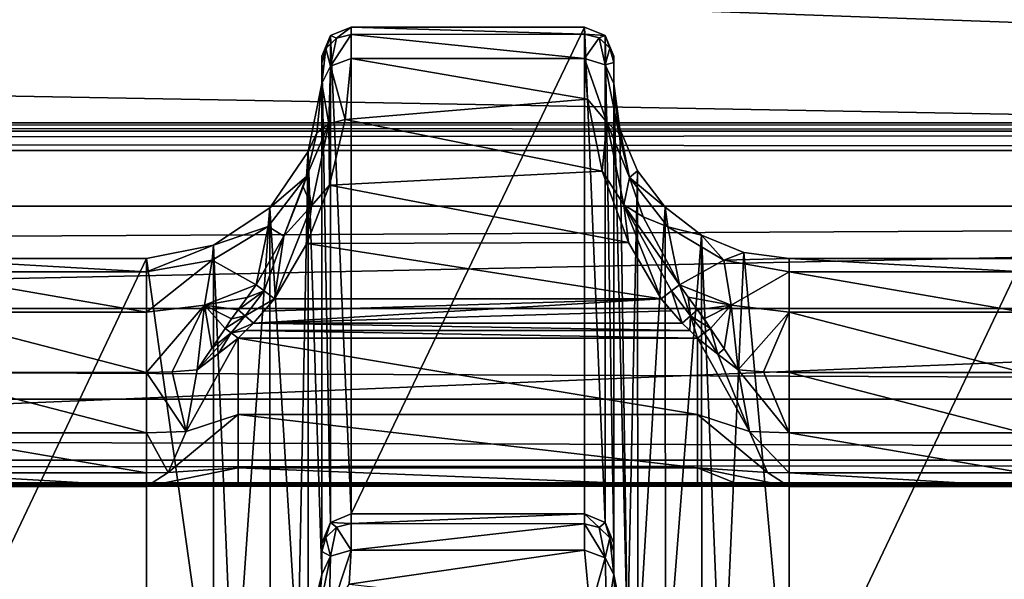
# Model space of a CAD drawing. Units: millimetres. Extents: x -200 to 200, y -508 to 512.
# Drawn here: x 75 to 91, y 422 to 431 of the extents above; entities that cross this region are included whole.
import ezdxf

# ---------------------------------------------------------------- set-up
doc = ezdxf.new("R2010")
doc.units = ezdxf.units.MM
doc.header["$LTSCALE"] = 65.185185
for name, color, linetype in [('1037', 7, 'CONTINUOUS'), ('1038', 7, 'CONTINUOUS'), ('1039', 7, 'CONTINUOUS'), ('104', 7, 'CONTINUOUS'), ('1040', 7, 'CONTINUOUS'), ('1041', 7, 'CONTINUOUS'), ('1042', 7, 'CONTINUOUS'), ('1043', 7, 'CONTINUOUS'), ('1044', 7, 'CONTINUOUS'), ('1046', 7, 'CONTINUOUS'), ('1048', 7, 'CONTINUOUS'), ('1049', 7, 'CONTINUOUS'), ('1050', 7, 'CONTINUOUS'), ('1051', 7, 'CONTINUOUS'), ('1052', 7, 'CONTINUOUS'), ('1053', 7, 'CONTINUOUS'), ('1054', 7, 'CONTINUOUS'), ('108', 7, 'CONTINUOUS'), ('119', 7, 'CONTINUOUS'), ('127', 7, 'CONTINUOUS'), ('257', 7, 'CONTINUOUS'), ('258', 7, 'CONTINUOUS'), ('259', 7, 'CONTINUOUS'), ('260', 7, 'CONTINUOUS'), ('261', 7, 'CONTINUOUS'), ('329', 7, 'CONTINUOUS'), ('371', 7, 'CONTINUOUS'), ('372', 7, 'CONTINUOUS'), ('395', 7, 'CONTINUOUS'), ('408', 7, 'CONTINUOUS'), ('474', 7, 'CONTINUOUS'), ('475', 7, 'CONTINUOUS'), ('476', 7, 'CONTINUOUS'), ('546', 7, 'CONTINUOUS'), ('547', 7, 'CONTINUOUS'), ('548', 7, 'CONTINUOUS'), ('613', 7, 'CONTINUOUS'), ('626', 7, 'CONTINUOUS'), ('728', 7, 'CONTINUOUS'), ('729', 7, 'CONTINUOUS'), ('730', 7, 'CONTINUOUS'), ('731', 7, 'CONTINUOUS'), ('732', 7, 'CONTINUOUS'), ('733', 7, 'CONTINUOUS'), ('90', 7, 'CONTINUOUS'), ('912', 7, 'CONTINUOUS'), ('920', 7, 'CONTINUOUS'), ('98', 7, 'CONTINUOUS')]:
    doc.layers.add(name, color=color, linetype=linetype)

msp = doc.modelspace()

# ---------------------------------------------------------------- linework, layer by layer
at = {"layer": '1037', "color": 252, "linetype": 'Continuous', "true_color": 0x8a8f91}
for points in [[(84.272, 422.305, 206.652), (84.364, 421.267, 207.957), (84.624, 422.175, 206.586), (84.272, 422.305, 206.652)], [(84.364, 421.267, 207.957), (84.653, 421.142, 207.958), (84.624, 422.175, 206.586), (84.364, 421.267, 207.957)], [(84.653, 421.142, 207.958), (84.772, 421.891, 206.367), (84.624, 422.175, 206.586), (84.653, 421.142, 207.958)], [(84.808, 421.342, 207.268), (84.772, 421.891, 206.367), (84.653, 421.142, 207.958), (84.808, 421.342, 207.268)]]:
    msp.add_3dface(points, dxfattribs=at)
at = {"layer": '1038', "color": 252, "linetype": 'Continuous', "true_color": 0x8a8f91}
for points in [[(84.272, 422.927, 204.323), (84.272, 422.758, 205.527), (84.522, 422.693, 205.51), (84.272, 422.927, 204.323)], [(84.272, 422.927, 204.323), (84.522, 422.693, 205.51), (84.625, 422.78, 204.321), (84.272, 422.927, 204.323)], [(84.272, 422.758, 205.527), (84.272, 422.305, 206.652), (84.624, 422.175, 206.586), (84.272, 422.758, 205.527)], [(84.272, 422.758, 205.527), (84.624, 422.175, 206.586), (84.522, 422.693, 205.51), (84.272, 422.758, 205.527)], [(84.522, 422.693, 205.51), (84.705, 422.516, 205.462), (84.625, 422.78, 204.321), (84.522, 422.693, 205.51)], [(84.624, 422.175, 206.586), (84.705, 422.516, 205.462), (84.522, 422.693, 205.51), (84.624, 422.175, 206.586)], [(84.772, 422.275, 205.398), (84.772, 422.427, 204.315), (84.625, 422.78, 204.321), (84.772, 422.275, 205.398)], [(84.705, 422.516, 205.462), (84.772, 422.275, 205.398), (84.625, 422.78, 204.321), (84.705, 422.516, 205.462)], [(84.624, 422.175, 206.586), (84.772, 421.891, 206.367), (84.705, 422.516, 205.462), (84.624, 422.175, 206.586)], [(84.772, 421.891, 206.367), (84.772, 422.275, 205.398), (84.705, 422.516, 205.462), (84.772, 421.891, 206.367)]]:
    msp.add_3dface(points, dxfattribs=at)
at = {"layer": '1039', "color": 252, "linetype": 'Continuous', "true_color": 0x8a8f91}
for points in [[(84.272, 431.263, -274.276), (84.272, 422.927, 204.323), (84.625, 422.78, 204.321), (84.272, 431.263, -274.276)], [(84.272, 431.263, -274.276), (84.625, 422.78, 204.321), (84.625, 431.117, -274.279), (84.272, 431.263, -274.276)], [(84.772, 422.427, 204.315), (84.772, 430.763, -274.285), (84.625, 431.117, -274.279), (84.772, 422.427, 204.315)], [(84.625, 422.78, 204.321), (84.772, 422.427, 204.315), (84.625, 431.117, -274.279), (84.625, 422.78, 204.321)]]:
    msp.add_3dface(points, dxfattribs=at)
at = {"layer": '104', "color": 252, "linetype": 'Continuous', "true_color": 0x8a8f91}
for points in [[(-178.5, 441.126, -291.229), (-178.5, 434.662, -290.889), (178.5, 428.197, -290.55), (-178.5, 441.126, -291.229)], [(178.5, 434.662, -290.889), (-178.5, 441.126, -291.229), (178.5, 428.197, -290.55), (178.5, 434.662, -290.889)], [(-178.5, 434.662, -290.889), (-178.5, 428.197, -290.55), (178.5, 428.197, -290.55), (-178.5, 434.662, -290.889)]]:
    msp.add_3dface(points, dxfattribs=at)
at = {"layer": '1040', "color": 252, "linetype": 'Continuous', "true_color": 0x8a8f91}
for points in [[(84.272, 431.143, -275.454), (84.272, 431.263, -274.276), (84.625, 431.117, -274.279), (84.272, 431.143, -275.454)], [(84.272, 430.724, -276.622), (84.272, 431.143, -275.454), (84.522, 431.077, -275.442), (84.272, 430.724, -276.622)], [(84.272, 431.143, -275.454), (84.625, 431.117, -274.279), (84.522, 431.077, -275.442), (84.272, 431.143, -275.454)], [(84.625, 431.117, -274.279), (84.705, 430.899, -275.402), (84.522, 431.077, -275.442), (84.625, 431.117, -274.279)], [(84.625, 431.117, -274.279), (84.772, 430.763, -274.285), (84.705, 430.899, -275.402), (84.625, 431.117, -274.279)], [(84.272, 430.724, -276.622), (84.522, 431.077, -275.442), (84.625, 430.616, -276.511), (84.272, 430.724, -276.622)], [(84.522, 431.077, -275.442), (84.705, 430.899, -275.402), (84.625, 430.616, -276.511), (84.522, 431.077, -275.442)], [(84.705, 430.899, -275.402), (84.772, 430.655, -275.347), (84.625, 430.616, -276.511), (84.705, 430.899, -275.402)], [(84.772, 430.763, -274.285), (84.772, 430.655, -275.347), (84.705, 430.899, -275.402), (84.772, 430.763, -274.285)], [(84.772, 430.655, -275.347), (84.772, 430.299, -276.355), (84.625, 430.616, -276.511), (84.772, 430.655, -275.347)]]:
    msp.add_3dface(points, dxfattribs=at)
at = {"layer": '1041', "color": 252, "linetype": 'Continuous', "true_color": 0x8a8f91}
for points in [[(84.321, 430.031, -277.651), (84.272, 430.724, -276.622), (84.649, 429.633, -277.945), (84.321, 430.031, -277.651)], [(84.272, 430.724, -276.622), (84.625, 430.616, -276.511), (84.649, 429.633, -277.945), (84.272, 430.724, -276.622)], [(84.772, 430.299, -276.355), (84.86, 429.445, -277.685), (84.625, 430.616, -276.511), (84.772, 430.299, -276.355)], [(84.625, 430.616, -276.511), (84.86, 429.445, -277.685), (84.649, 429.633, -277.945), (84.625, 430.616, -276.511)], [(84.571, 428.796, -278.675), (84.321, 430.031, -277.651), (84.649, 429.633, -277.945), (84.571, 428.796, -278.675)], [(84.571, 428.796, -278.675), (84.649, 429.633, -277.945), (84.942, 428.217, -278.929), (84.571, 428.796, -278.675)], [(84.86, 429.445, -277.685), (85.04, 428.689, -278.349), (84.649, 429.633, -277.945), (84.86, 429.445, -277.685)], [(84.649, 429.633, -277.945), (85.04, 428.689, -278.349), (84.942, 428.217, -278.929), (84.649, 429.633, -277.945)], [(85.021, 427.573, -279.189), (84.571, 428.796, -278.675), (84.942, 428.217, -278.929), (85.021, 427.573, -279.189)], [(85.04, 428.689, -278.349), (85.274, 428.016, -278.743), (84.942, 428.217, -278.929), (85.04, 428.689, -278.349)], [(85.582, 426.612, -279.351), (84.942, 428.217, -278.929), (85.757, 426.749, -279.288), (85.582, 426.612, -279.351)], [(85.021, 427.573, -279.189), (84.942, 428.217, -278.929), (85.582, 426.612, -279.351), (85.021, 427.573, -279.189)], [(85.274, 428.016, -278.743), (85.894, 426.849, -279.132), (84.942, 428.217, -278.929), (85.274, 428.016, -278.743)], [(84.942, 428.217, -278.929), (85.894, 426.849, -279.132), (85.757, 426.749, -279.288), (84.942, 428.217, -278.929)]]:
    msp.add_3dface(points, dxfattribs=at)
at = {"layer": '1042', "color": 252, "linetype": 'Continuous', "true_color": 0x8a8f91}
for points in [[(85.941, 426.194, -279.38), (85.582, 426.612, -279.351), (85.757, 426.749, -279.288), (85.941, 426.194, -279.38)], [(85.757, 426.749, -279.288), (85.894, 426.849, -279.132), (86.083, 426.32, -279.333), (85.757, 426.749, -279.288)], [(85.941, 426.194, -279.38), (85.757, 426.749, -279.288), (86.083, 426.32, -279.333), (85.941, 426.194, -279.38)], [(85.894, 426.849, -279.132), (86.044, 426.638, -279.174), (86.083, 426.32, -279.333), (85.894, 426.849, -279.132)], [(85.941, 426.194, -279.38), (85.756, 426.403, -279.365), (85.582, 426.612, -279.351), (85.941, 426.194, -279.38)], [(86.044, 426.638, -279.174), (86.203, 426.422, -279.217), (86.083, 426.32, -279.333), (86.044, 426.638, -279.174)]]:
    msp.add_3dface(points, dxfattribs=at)
at = {"layer": '1043', "color": 252, "linetype": 'Continuous', "true_color": 0x8a8f91}
for points in [[(86.203, 426.422, -279.217), (86.428, 426.104, -279.29), (86.083, 426.32, -279.333), (86.203, 426.422, -279.217)], [(86.203, 426.422, -279.217), (86.316, 426.268, -279.25), (86.428, 426.104, -279.29), (86.203, 426.422, -279.217)], [(86.073, 426.069, -279.392), (85.941, 426.194, -279.38), (86.083, 426.32, -279.333), (86.073, 426.069, -279.392)], [(86.204, 425.938, -279.409), (86.073, 426.069, -279.392), (86.083, 426.32, -279.333), (86.204, 425.938, -279.409)], [(86.083, 426.32, -279.333), (86.428, 426.104, -279.29), (86.321, 426.029, -279.371), (86.083, 426.32, -279.333)], [(86.204, 425.938, -279.409), (86.083, 426.32, -279.333), (86.321, 426.029, -279.371), (86.204, 425.938, -279.409)]]:
    msp.add_3dface(points, dxfattribs=at)
at = {"layer": '1044', "color": 252, "linetype": 'Continuous', "true_color": 0x8a8f91}
for points in [[(86.428, 426.104, -279.29), (86.555, 425.664, -279.436), (86.321, 426.029, -279.371), (86.428, 426.104, -279.29)], [(86.428, 426.104, -279.29), (86.661, 425.751, -279.372), (86.555, 425.664, -279.436), (86.428, 426.104, -279.29)], [(86.555, 425.664, -279.436), (86.204, 425.938, -279.409), (86.321, 426.029, -279.371), (86.555, 425.664, -279.436)], [(86.661, 425.751, -279.372), (86.903, 425.395, -279.436), (86.555, 425.664, -279.436), (86.661, 425.751, -279.372)]]:
    msp.add_3dface(points, dxfattribs=at)
at = {"layer": '1046', "color": 252, "linetype": 'Continuous', "true_color": 0x8a8f91}
for points in [[(79.772, 421.891, 206.367), (79.717, 421.204, 207.437), (79.918, 422.202, 206.535), (79.772, 421.891, 206.367)], [(79.918, 422.202, 206.535), (79.717, 421.204, 207.437), (79.895, 421.17, 207.933), (79.918, 422.202, 206.535)], [(80.239, 421.725, 207.489), (80.272, 422.306, 206.65), (79.895, 421.17, 207.933), (80.239, 421.725, 207.489)], [(80.272, 422.306, 206.65), (79.918, 422.202, 206.535), (79.895, 421.17, 207.933), (80.272, 422.306, 206.65)]]:
    msp.add_3dface(points, dxfattribs=at)
at = {"layer": '1048', "color": 252, "linetype": 'Continuous', "true_color": 0x8a8f91}
for points in [[(80.272, 422.766, 205.496), (80.272, 422.927, 204.323), (79.918, 422.78, 204.321), (80.272, 422.766, 205.496)], [(79.772, 422.427, 204.315), (79.839, 422.523, 205.436), (79.918, 422.78, 204.321), (79.772, 422.427, 204.315)], [(79.839, 422.523, 205.436), (80.022, 422.7, 205.482), (79.918, 422.78, 204.321), (79.839, 422.523, 205.436)], [(79.839, 422.523, 205.436), (79.918, 422.202, 206.535), (80.022, 422.7, 205.482), (79.839, 422.523, 205.436)], [(80.022, 422.7, 205.482), (80.272, 422.766, 205.496), (79.918, 422.78, 204.321), (80.022, 422.7, 205.482)], [(79.918, 422.202, 206.535), (80.272, 422.306, 206.65), (80.022, 422.7, 205.482), (79.918, 422.202, 206.535)], [(80.272, 422.306, 206.65), (80.272, 422.766, 205.496), (80.022, 422.7, 205.482), (80.272, 422.306, 206.65)], [(79.772, 422.427, 204.315), (79.772, 422.282, 205.373), (79.839, 422.523, 205.436), (79.772, 422.427, 204.315)], [(79.772, 422.282, 205.373), (79.918, 422.202, 206.535), (79.839, 422.523, 205.436), (79.772, 422.282, 205.373)], [(79.772, 422.282, 205.373), (79.772, 421.891, 206.367), (79.918, 422.202, 206.535), (79.772, 422.282, 205.373)]]:
    msp.add_3dface(points, dxfattribs=at)
at = {"layer": '1049', "color": 252, "linetype": 'Continuous', "true_color": 0x8a8f91}
for points in [[(80.272, 422.927, 204.323), (80.272, 431.263, -274.276), (79.918, 431.117, -274.279), (80.272, 422.927, 204.323)], [(79.772, 430.763, -274.285), (79.918, 422.78, 204.321), (79.918, 431.117, -274.279), (79.772, 430.763, -274.285)], [(79.918, 422.78, 204.321), (80.272, 422.927, 204.323), (79.918, 431.117, -274.279), (79.918, 422.78, 204.321)], [(79.772, 430.763, -274.285), (79.772, 422.427, 204.315), (79.918, 422.78, 204.321), (79.772, 430.763, -274.285)]]:
    msp.add_3dface(points, dxfattribs=at)
at = {"layer": '1050', "color": 252, "linetype": 'Continuous', "true_color": 0x8a8f91}
for points in [[(79.918, 431.117, -274.279), (80.272, 431.263, -274.276), (80.022, 431.071, -275.47), (79.918, 431.117, -274.279)], [(80.272, 431.263, -274.276), (80.272, 431.136, -275.485), (80.022, 431.071, -275.47), (80.272, 431.263, -274.276)], [(79.772, 430.649, -275.373), (79.918, 431.117, -274.279), (79.839, 430.893, -275.429), (79.772, 430.649, -275.373)], [(79.772, 430.649, -275.373), (79.772, 430.763, -274.285), (79.918, 431.117, -274.279), (79.772, 430.649, -275.373)], [(79.839, 430.893, -275.429), (79.918, 431.117, -274.279), (80.022, 431.071, -275.47), (79.839, 430.893, -275.429)], [(80.272, 431.136, -275.485), (80.272, 430.723, -276.625), (79.919, 430.591, -276.564), (80.272, 431.136, -275.485)], [(80.022, 431.071, -275.47), (80.272, 431.136, -275.485), (79.919, 430.591, -276.564), (80.022, 431.071, -275.47)], [(79.839, 430.893, -275.429), (80.022, 431.071, -275.47), (79.919, 430.591, -276.564), (79.839, 430.893, -275.429)], [(79.772, 430.299, -276.355), (79.772, 430.649, -275.373), (79.839, 430.893, -275.429), (79.772, 430.299, -276.355)], [(79.772, 430.299, -276.355), (79.839, 430.893, -275.429), (79.919, 430.591, -276.564), (79.772, 430.299, -276.355)]]:
    msp.add_3dface(points, dxfattribs=at)
at = {"layer": '1051', "color": 252, "linetype": 'Continuous', "true_color": 0x8a8f91}
for points in [[(79.772, 430.299, -276.355), (79.919, 430.591, -276.564), (79.89, 429.606, -277.97), (79.772, 430.299, -276.355)], [(79.919, 430.591, -276.564), (80.171, 429.678, -278.015), (79.89, 429.606, -277.97), (79.919, 430.591, -276.564)], [(80.272, 430.723, -276.625), (80.171, 429.678, -278.015), (79.919, 430.591, -276.564), (80.272, 430.723, -276.625)], [(79.685, 429.453, -277.677), (79.772, 430.299, -276.355), (79.89, 429.606, -277.97), (79.685, 429.453, -277.677)], [(79.508, 428.703, -278.339), (79.685, 429.453, -277.677), (79.89, 429.606, -277.97), (79.508, 428.703, -278.339)], [(79.595, 428.201, -278.935), (79.508, 428.703, -278.339), (79.89, 429.606, -277.97), (79.595, 428.201, -278.935)], [(79.901, 428.554, -278.808), (79.595, 428.201, -278.935), (79.89, 429.606, -277.97), (79.901, 428.554, -278.808)], [(80.171, 429.678, -278.015), (79.901, 428.554, -278.808), (79.89, 429.606, -277.97), (80.171, 429.678, -278.015)], [(79.454, 428.528, -278.457), (79.508, 428.703, -278.339), (79.595, 428.201, -278.935), (79.454, 428.528, -278.457)], [(79.122, 427.681, -278.889), (79.454, 428.528, -278.457), (79.595, 428.201, -278.935), (79.122, 427.681, -278.889)], [(79.901, 428.554, -278.808), (79.514, 427.556, -279.193), (79.595, 428.201, -278.935), (79.901, 428.554, -278.808)], [(79.514, 427.556, -279.193), (78.962, 426.612, -279.351), (79.595, 428.201, -278.935), (79.514, 427.556, -279.193)], [(78.962, 426.612, -279.351), (79.122, 427.681, -278.889), (79.595, 428.201, -278.935), (78.962, 426.612, -279.351)], [(78.649, 426.849, -279.132), (79.122, 427.681, -278.889), (78.787, 426.749, -279.288), (78.649, 426.849, -279.132)], [(78.787, 426.749, -279.288), (79.122, 427.681, -278.889), (78.962, 426.612, -279.351), (78.787, 426.749, -279.288)]]:
    msp.add_3dface(points, dxfattribs=at)
at = {"layer": '1052', "color": 252, "linetype": 'Continuous', "true_color": 0x8a8f91}
for points in [[(78.34, 426.422, -279.217), (78.494, 426.63, -279.176), (78.787, 426.749, -279.288), (78.34, 426.422, -279.217)], [(78.34, 426.422, -279.217), (78.787, 426.749, -279.288), (78.46, 426.32, -279.333), (78.34, 426.422, -279.217)], [(78.787, 426.749, -279.288), (78.962, 426.612, -279.351), (78.46, 426.32, -279.333), (78.787, 426.749, -279.288)], [(78.494, 426.63, -279.176), (78.649, 426.849, -279.132), (78.787, 426.749, -279.288), (78.494, 426.63, -279.176)], [(78.962, 426.612, -279.351), (78.602, 426.194, -279.38), (78.46, 426.32, -279.333), (78.962, 426.612, -279.351)], [(78.962, 426.612, -279.351), (78.781, 426.396, -279.366), (78.602, 426.194, -279.38), (78.962, 426.612, -279.351)]]:
    msp.add_3dface(points, dxfattribs=at)
at = {"layer": '1053', "color": 252, "linetype": 'Continuous', "true_color": 0x8a8f91}
for points in [[(78.227, 426.268, -279.25), (78.34, 426.422, -279.217), (78.46, 426.32, -279.333), (78.227, 426.268, -279.25)], [(78.116, 426.104, -279.29), (78.227, 426.268, -279.25), (78.46, 426.32, -279.333), (78.116, 426.104, -279.29)], [(78.116, 426.104, -279.29), (78.46, 426.32, -279.333), (78.222, 426.029, -279.371), (78.116, 426.104, -279.29)], [(78.46, 426.32, -279.333), (78.602, 426.194, -279.38), (78.222, 426.029, -279.371), (78.46, 426.32, -279.333)], [(78.602, 426.194, -279.38), (78.47, 426.069, -279.392), (78.222, 426.029, -279.371), (78.602, 426.194, -279.38)], [(78.47, 426.069, -279.392), (78.34, 425.938, -279.409), (78.222, 426.029, -279.371), (78.47, 426.069, -279.392)]]:
    msp.add_3dface(points, dxfattribs=at)
at = {"layer": '1054', "color": 252, "linetype": 'Continuous', "true_color": 0x8a8f91}
for points in [[(77.89, 425.763, -279.37), (78.116, 426.104, -279.29), (78.222, 426.029, -279.371), (77.89, 425.763, -279.37)], [(77.64, 425.395, -279.436), (77.89, 425.763, -279.37), (78.222, 426.029, -279.371), (77.64, 425.395, -279.436)], [(78, 425.674, -279.435), (77.64, 425.395, -279.436), (78.222, 426.029, -279.371), (78, 425.674, -279.435)], [(78.34, 425.938, -279.409), (78, 425.674, -279.435), (78.222, 426.029, -279.371), (78.34, 425.938, -279.409)]]:
    msp.add_3dface(points, dxfattribs=at)
at = {"layer": '108', "color": 252, "linetype": 'Continuous', "true_color": 0x8a8f91}
for points in [[(-178.5, 414.279, 256.858), (-178.5, 421.628, 257.243), (178.5, 429.147, 257.637), (-178.5, 414.279, 256.858)], [(71.943, 409.908, 256.629), (-178.5, 414.279, 256.858), (178.5, 429.147, 257.637), (71.943, 409.908, 256.629)], [(-178.5, 421.628, 257.243), (-178.5, 429.147, 257.637), (178.5, 429.147, 257.637), (-178.5, 421.628, 257.243)], [(178.5, 421.575, 257.24), (71.943, 409.908, 256.629), (178.5, 429.147, 257.637), (178.5, 421.575, 257.24)]]:
    msp.add_3dface(points, dxfattribs=at)
at = {"layer": '119', "color": 252, "linetype": 'Continuous', "true_color": 0x8a8f91}
for points in [[(-179.056, 423.452, -285.218), (-179.075, 423.45, -285.068), (179.032, 423.454, -285.288), (-179.056, 423.452, -285.218)], [(179.032, 423.454, -285.288), (-179.075, 423.45, -285.068), (179.075, 423.45, -285.068), (179.032, 423.454, -285.288)], [(-179.075, 423.45, -285.068), (-174.123, 423.404, -282.425), (179.075, 423.45, -285.068), (-179.075, 423.45, -285.068)], [(-178.998, 423.455, -285.357), (-179.056, 423.452, -285.218), (179.032, 423.454, -285.288), (-178.998, 423.455, -285.357)], [(-178.907, 423.457, -285.476), (-178.998, 423.455, -285.357), (178.907, 423.457, -285.475), (-178.907, 423.457, -285.476)], [(178.907, 423.457, -285.475), (-178.998, 423.455, -285.357), (179.032, 423.454, -285.288), (178.907, 423.457, -285.475)], [(-178.72, 423.459, -285.601), (-178.907, 423.457, -285.476), (178.788, 423.458, -285.567), (-178.72, 423.459, -285.601)], [(178.788, 423.458, -285.567), (-178.907, 423.457, -285.476), (178.907, 423.457, -285.475), (178.788, 423.458, -285.567)], [(-178.5, 423.46, -285.644), (-178.72, 423.459, -285.601), (178.5, 423.46, -285.644), (-178.5, 423.46, -285.644)], [(178.5, 423.46, -285.644), (-178.72, 423.459, -285.601), (178.65, 423.459, -285.625), (178.5, 423.46, -285.644)], [(178.65, 423.459, -285.625), (-178.72, 423.459, -285.601), (178.788, 423.458, -285.567), (178.65, 423.459, -285.625)], [(-174.123, 423.404, -282.425), (-168.34, 423.404, -282.425), (179.075, 423.45, -285.068), (-174.123, 423.404, -282.425)], [(179.075, 423.45, -285.068), (-168.34, 423.404, -282.425), (-161.204, 423.404, -282.425), (179.075, 423.45, -285.068)], [(-153.34, 423.404, -282.425), (179.075, 423.45, -285.068), (-161.204, 423.404, -282.425), (-153.34, 423.404, -282.425)], [(-146.204, 423.404, -282.425), (179.075, 423.45, -285.068), (-153.34, 423.404, -282.425), (-146.204, 423.404, -282.425)], [(-138.34, 423.404, -282.425), (179.075, 423.45, -285.068), (-146.204, 423.404, -282.425), (-138.34, 423.404, -282.425)], [(-131.204, 423.404, -282.425), (179.075, 423.45, -285.068), (-138.34, 423.404, -282.425), (-131.204, 423.404, -282.425)], [(-123.34, 423.404, -282.425), (179.075, 423.45, -285.068), (-131.204, 423.404, -282.425), (-123.34, 423.404, -282.425)], [(-116.204, 423.404, -282.425), (179.075, 423.45, -285.068), (-123.34, 423.404, -282.425), (-116.204, 423.404, -282.425)], [(-108.34, 423.404, -282.425), (179.075, 423.45, -285.068), (-116.204, 423.404, -282.425), (-108.34, 423.404, -282.425)], [(-101.204, 423.404, -282.425), (179.075, 423.45, -285.068), (-108.34, 423.404, -282.425), (-101.204, 423.404, -282.425)], [(-93.34, 423.404, -282.425), (179.075, 423.45, -285.068), (-101.204, 423.404, -282.425), (-93.34, 423.404, -282.425)], [(-86.204, 423.404, -282.425), (179.075, 423.45, -285.068), (-93.34, 423.404, -282.425), (-86.204, 423.404, -282.425)], [(-78.34, 423.404, -282.425), (179.075, 423.45, -285.068), (-86.204, 423.404, -282.425), (-78.34, 423.404, -282.425)], [(-71.204, 423.404, -282.425), (179.075, 423.45, -285.068), (-78.34, 423.404, -282.425), (-71.204, 423.404, -282.425)], [(-63.34, 423.404, -282.425), (179.075, 423.45, -285.068), (-71.204, 423.404, -282.425), (-63.34, 423.404, -282.425)], [(-56.204, 423.404, -282.425), (179.075, 423.45, -285.068), (-63.34, 423.404, -282.425), (-56.204, 423.404, -282.425)], [(-48.34, 423.404, -282.425), (179.075, 423.45, -285.068), (-56.204, 423.404, -282.425), (-48.34, 423.404, -282.425)], [(-41.204, 423.404, -282.425), (179.075, 423.45, -285.068), (-48.34, 423.404, -282.425), (-41.204, 423.404, -282.425)], [(-33.34, 423.404, -282.425), (179.075, 423.45, -285.068), (-41.204, 423.404, -282.425), (-33.34, 423.404, -282.425)], [(-26.204, 423.404, -282.425), (179.075, 423.45, -285.068), (-33.34, 423.404, -282.425), (-26.204, 423.404, -282.425)], [(-18.34, 423.404, -282.425), (179.075, 423.45, -285.068), (-26.204, 423.404, -282.425), (-18.34, 423.404, -282.425)], [(-11.204, 423.404, -282.425), (179.075, 423.45, -285.068), (-18.34, 423.404, -282.425), (-11.204, 423.404, -282.425)], [(-3.34, 423.404, -282.425), (179.075, 423.45, -285.068), (-11.204, 423.404, -282.425), (-3.34, 423.404, -282.425)], [(3.34, 423.404, -282.425), (179.075, 423.45, -285.068), (-3.34, 423.404, -282.425), (3.34, 423.404, -282.425)], [(11.204, 423.404, -282.425), (179.075, 423.45, -285.068), (3.34, 423.404, -282.425), (11.204, 423.404, -282.425)], [(18.34, 423.404, -282.425), (179.075, 423.45, -285.068), (11.204, 423.404, -282.425), (18.34, 423.404, -282.425)], [(26.204, 423.404, -282.425), (179.075, 423.45, -285.068), (18.34, 423.404, -282.425), (26.204, 423.404, -282.425)], [(33.34, 423.404, -282.425), (179.075, 423.45, -285.068), (26.204, 423.404, -282.425), (33.34, 423.404, -282.425)], [(41.204, 423.404, -282.425), (179.075, 423.45, -285.068), (33.34, 423.404, -282.425), (41.204, 423.404, -282.425)], [(48.34, 423.404, -282.425), (179.075, 423.45, -285.068), (41.204, 423.404, -282.425), (48.34, 423.404, -282.425)], [(56.204, 423.404, -282.425), (179.075, 423.45, -285.068), (48.34, 423.404, -282.425), (56.204, 423.404, -282.425)], [(63.34, 423.404, -282.425), (179.075, 423.45, -285.068), (56.204, 423.404, -282.425), (63.34, 423.404, -282.425)], [(71.204, 423.404, -282.425), (179.075, 423.45, -285.068), (63.34, 423.404, -282.425), (71.204, 423.404, -282.425)], [(78.34, 423.404, -282.425), (179.075, 423.45, -285.068), (71.204, 423.404, -282.425), (78.34, 423.404, -282.425)], [(71.982, 423.403, -282.365), (78.34, 423.404, -282.425), (71.204, 423.404, -282.425), (71.982, 423.403, -282.365)], [(77.583, 423.403, -282.368), (78.34, 423.404, -282.425), (71.982, 423.403, -282.365), (77.583, 423.403, -282.368)], [(72.772, 423.399, -282.179), (77.583, 423.403, -282.368), (71.982, 423.403, -282.365), (72.772, 423.399, -282.179)], [(76.772, 423.399, -282.179), (77.583, 423.403, -282.368), (72.772, 423.399, -282.179), (76.772, 423.399, -282.179)], [(86.204, 423.404, -282.425), (179.075, 423.45, -285.068), (78.34, 423.404, -282.425), (86.204, 423.404, -282.425)], [(93.34, 423.404, -282.425), (179.075, 423.45, -285.068), (86.204, 423.404, -282.425), (93.34, 423.404, -282.425)], [(86.982, 423.403, -282.365), (93.34, 423.404, -282.425), (86.204, 423.404, -282.425), (86.982, 423.403, -282.365)], [(92.583, 423.403, -282.368), (93.34, 423.404, -282.425), (86.982, 423.403, -282.365), (92.583, 423.403, -282.368)], [(87.772, 423.399, -282.179), (92.583, 423.403, -282.368), (86.982, 423.403, -282.365), (87.772, 423.399, -282.179)], [(91.772, 423.399, -282.179), (92.583, 423.403, -282.368), (87.772, 423.399, -282.179), (91.772, 423.399, -282.179)]]:
    msp.add_3dface(points, dxfattribs=at)
at = {"layer": '127', "color": 252, "linetype": 'Continuous', "true_color": 0x8a8f91}
for points in [[(-178.5, 429.621, 263.441), (178.5, 429.621, 263.441), (-178.5, 429.621, 258.136), (-178.5, 429.621, 263.441)], [(-178.5, 429.621, 258.136), (178.5, 429.621, 263.441), (178.5, 429.621, 258.136), (-178.5, 429.621, 258.136)]]:
    msp.add_3dface(points, dxfattribs=at)
at = {"layer": '257', "color": 252, "linetype": 'Continuous', "true_color": 0x8a8f91}
for points in [[(87.772, 427.3, -276.453), (87.772, 418.891, 206.361), (91.772, 427.3, -276.453), (87.772, 427.3, -276.453)], [(91.772, 427.3, -276.453), (87.772, 418.891, 206.361), (91.772, 418.891, 206.361), (91.772, 427.3, -276.453)]]:
    msp.add_3dface(points, dxfattribs=at)
at = {"layer": '258', "color": 252, "linetype": 'Continuous', "true_color": 0x8a8f91}
for points in [[(84.772, 430.763, -274.285), (84.772, 422.427, 204.315), (84.772, 430.299, -276.355), (84.772, 430.763, -274.285)], [(84.772, 430.655, -275.347), (84.772, 430.763, -274.285), (84.772, 430.299, -276.355), (84.772, 430.655, -275.347)], [(84.772, 430.299, -276.355), (84.772, 422.427, 204.315), (84.772, 422.275, 205.398), (84.772, 430.299, -276.355)], [(84.772, 421.891, 206.367), (84.772, 430.299, -276.355), (84.772, 422.275, 205.398), (84.772, 421.891, 206.367)]]:
    msp.add_3dface(points, dxfattribs=at)
at = {"layer": '259', "color": 252, "linetype": 'Continuous', "true_color": 0x8a8f91}
for points in [[(80.272, 431.263, -274.276), (80.272, 422.927, 204.323), (84.272, 431.263, -274.276), (80.272, 431.263, -274.276)], [(84.272, 431.263, -274.276), (80.272, 422.927, 204.323), (84.272, 422.927, 204.323), (84.272, 431.263, -274.276)]]:
    msp.add_3dface(points, dxfattribs=at)
at = {"layer": '260', "color": 252, "linetype": 'Continuous', "true_color": 0x8a8f91}
for points in [[(79.772, 430.649, -275.373), (79.772, 421.891, 206.367), (79.772, 430.763, -274.285), (79.772, 430.649, -275.373)], [(79.772, 430.763, -274.285), (79.772, 421.891, 206.367), (79.772, 422.427, 204.315), (79.772, 430.763, -274.285)], [(79.772, 430.299, -276.355), (79.772, 421.891, 206.367), (79.772, 430.649, -275.373), (79.772, 430.299, -276.355)], [(79.772, 422.427, 204.315), (79.772, 421.891, 206.367), (79.772, 422.282, 205.373), (79.772, 422.427, 204.315)]]:
    msp.add_3dface(points, dxfattribs=at)
at = {"layer": '261', "color": 252, "linetype": 'Continuous', "true_color": 0x8a8f91}
for points in [[(72.772, 427.3, -276.453), (72.772, 418.891, 206.361), (76.772, 427.3, -276.453), (72.772, 427.3, -276.453)], [(76.772, 427.3, -276.453), (72.772, 418.891, 206.361), (76.772, 418.891, 206.361), (76.772, 427.3, -276.453)]]:
    msp.add_3dface(points, dxfattribs=at)
at = {"layer": '329', "color": 252, "linetype": 'Continuous', "true_color": 0x8a8f91}
for points in [[(78.602, 426.194, -279.38), (78.781, 426.396, -279.366), (85.582, 426.612, -279.351), (78.602, 426.194, -279.38)], [(85.756, 426.403, -279.365), (78.602, 426.194, -279.38), (85.582, 426.612, -279.351), (85.756, 426.403, -279.365)], [(78.781, 426.396, -279.366), (78.962, 426.612, -279.351), (85.582, 426.612, -279.351), (78.781, 426.396, -279.366)], [(85.941, 426.194, -279.38), (78.602, 426.194, -279.38), (85.756, 426.403, -279.365), (85.941, 426.194, -279.38)]]:
    msp.add_3dface(points, dxfattribs=at)
at = {"layer": '371', "color": 252, "linetype": 'Continuous', "true_color": 0x8a8f91}
for points in [[(72.772, 427.3, -276.453), (76.772, 427.3, -276.453), (76.772, 427.073, -277.652), (72.772, 427.3, -276.453)], [(72.772, 427.3, -276.453), (76.772, 427.073, -277.652), (72.772, 427.073, -277.653), (72.772, 427.3, -276.453)], [(76.772, 427.073, -277.652), (76.772, 426.384, -278.664), (72.772, 427.073, -277.653), (76.772, 427.073, -277.652)], [(72.772, 427.073, -277.653), (76.772, 426.384, -278.664), (72.772, 426.384, -278.664), (72.772, 427.073, -277.653)], [(76.772, 426.384, -278.664), (76.772, 425.35, -279.316), (72.772, 426.384, -278.664), (76.772, 426.384, -278.664)], [(72.772, 426.384, -278.664), (76.772, 425.35, -279.316), (72.772, 425.35, -279.316), (72.772, 426.384, -278.664)]]:
    msp.add_3dface(points, dxfattribs=at)
at = {"layer": '372', "color": 252, "linetype": 'Continuous', "true_color": 0x8a8f91}
for points in [[(87.772, 427.3, -276.453), (91.772, 427.3, -276.453), (91.772, 427.073, -277.652), (87.772, 427.3, -276.453)], [(87.772, 427.3, -276.453), (91.772, 427.073, -277.652), (87.772, 427.073, -277.653), (87.772, 427.3, -276.453)], [(91.772, 427.073, -277.652), (91.772, 426.384, -278.664), (87.772, 427.073, -277.653), (91.772, 427.073, -277.652)], [(87.772, 427.073, -277.653), (91.772, 426.384, -278.664), (87.772, 426.384, -278.664), (87.772, 427.073, -277.653)], [(91.772, 426.384, -278.664), (91.772, 425.35, -279.316), (87.772, 426.384, -278.664), (91.772, 426.384, -278.664)], [(87.772, 426.384, -278.664), (91.772, 425.35, -279.316), (87.772, 425.35, -279.316), (87.772, 426.384, -278.664)]]:
    msp.add_3dface(points, dxfattribs=at)
at = {"layer": '395', "color": 252, "linetype": 'Continuous', "true_color": 0x8a8f91}
for points in [[(84.272, 422.927, 204.323), (80.272, 422.927, 204.323), (80.272, 422.766, 205.496), (84.272, 422.927, 204.323)], [(84.272, 422.927, 204.323), (80.272, 422.766, 205.496), (84.272, 422.758, 205.527), (84.272, 422.927, 204.323)], [(80.272, 422.766, 205.496), (80.272, 422.306, 206.65), (84.272, 422.758, 205.527), (80.272, 422.766, 205.496)], [(84.272, 422.758, 205.527), (80.272, 422.306, 206.65), (84.272, 422.305, 206.652), (84.272, 422.758, 205.527)], [(80.272, 422.306, 206.65), (80.239, 421.725, 207.489), (84.272, 422.305, 206.652), (80.272, 422.306, 206.65)], [(84.272, 422.305, 206.652), (80.239, 421.725, 207.489), (84.364, 421.267, 207.957), (84.272, 422.305, 206.652)]]:
    msp.add_3dface(points, dxfattribs=at)
at = {"layer": '408', "color": 252, "linetype": 'Continuous', "true_color": 0x8a8f91}
for points in [[(80.272, 431.263, -274.276), (84.272, 431.263, -274.276), (84.272, 431.143, -275.454), (80.272, 431.263, -274.276)], [(80.272, 431.136, -275.485), (80.272, 431.263, -274.276), (84.272, 431.143, -275.454), (80.272, 431.136, -275.485)], [(84.272, 430.724, -276.622), (80.272, 431.136, -275.485), (84.272, 431.143, -275.454), (84.272, 430.724, -276.622)], [(80.272, 430.723, -276.625), (80.272, 431.136, -275.485), (84.272, 430.724, -276.622), (80.272, 430.723, -276.625)], [(80.171, 429.678, -278.015), (80.272, 430.723, -276.625), (84.321, 430.031, -277.651), (80.171, 429.678, -278.015)], [(84.321, 430.031, -277.651), (80.272, 430.723, -276.625), (84.272, 430.724, -276.622), (84.321, 430.031, -277.651)], [(84.571, 428.796, -278.675), (80.171, 429.678, -278.015), (84.321, 430.031, -277.651), (84.571, 428.796, -278.675)], [(79.901, 428.554, -278.808), (80.171, 429.678, -278.015), (84.571, 428.796, -278.675), (79.901, 428.554, -278.808)], [(85.021, 427.573, -279.189), (79.901, 428.554, -278.808), (84.571, 428.796, -278.675), (85.021, 427.573, -279.189)], [(79.514, 427.556, -279.193), (79.901, 428.554, -278.808), (85.021, 427.573, -279.189), (79.514, 427.556, -279.193)], [(85.582, 426.612, -279.351), (78.962, 426.612, -279.351), (79.514, 427.556, -279.193), (85.582, 426.612, -279.351)], [(85.582, 426.612, -279.351), (79.514, 427.556, -279.193), (85.021, 427.573, -279.189), (85.582, 426.612, -279.351)]]:
    msp.add_3dface(points, dxfattribs=at)
at = {"layer": '474', "color": 252, "linetype": 'Continuous', "true_color": 0x8a8f91}
for points in [[(79.536, 429.135, -276.421), (79.772, 430.299, -276.355), (79.685, 429.453, -277.677), (79.536, 429.135, -276.421)], [(79.508, 428.703, -278.339), (79.536, 429.135, -276.421), (79.685, 429.453, -277.677), (79.508, 428.703, -278.339)], [(78.884, 428.17, -276.438), (79.536, 429.135, -276.421), (79.508, 428.703, -278.339), (78.884, 428.17, -276.438)], [(78.852, 427.847, -277.973), (78.884, 428.17, -276.438), (79.508, 428.703, -278.339), (78.852, 427.847, -277.973)], [(78.852, 427.847, -277.973), (79.508, 428.703, -278.339), (79.122, 427.681, -278.889), (78.852, 427.847, -277.973)], [(79.508, 428.703, -278.339), (79.454, 428.528, -278.457), (79.122, 427.681, -278.889), (79.508, 428.703, -278.339)], [(77.914, 427.526, -276.449), (78.884, 428.17, -276.438), (78.852, 427.847, -277.973), (77.914, 427.526, -276.449)], [(77.893, 427.274, -277.736), (77.914, 427.526, -276.449), (78.852, 427.847, -277.973), (77.893, 427.274, -277.736)], [(77.893, 427.274, -277.736), (78.852, 427.847, -277.973), (78.649, 426.849, -279.132), (77.893, 427.274, -277.736)], [(78.649, 426.849, -279.132), (78.852, 427.847, -277.973), (79.122, 427.681, -278.889), (78.649, 426.849, -279.132)], [(76.772, 427.073, -277.652), (76.772, 427.3, -276.453), (77.914, 427.526, -276.449), (76.772, 427.073, -277.652)], [(76.772, 427.073, -277.652), (77.914, 427.526, -276.449), (77.893, 427.274, -277.736), (76.772, 427.073, -277.652)], [(76.772, 426.384, -278.664), (76.772, 427.073, -277.652), (77.893, 427.274, -277.736), (76.772, 426.384, -278.664)], [(76.772, 426.384, -278.664), (77.893, 427.274, -277.736), (77.762, 426.501, -278.785), (76.772, 426.384, -278.664)], [(77.762, 426.501, -278.785), (77.893, 427.274, -277.736), (78.649, 426.849, -279.132), (77.762, 426.501, -278.785)], [(77.762, 426.501, -278.785), (78.649, 426.849, -279.132), (78.494, 426.63, -279.176), (77.762, 426.501, -278.785)], [(78.34, 426.422, -279.217), (77.762, 426.501, -278.785), (78.494, 426.63, -279.176), (78.34, 426.422, -279.217)], [(76.772, 425.35, -279.316), (76.772, 426.384, -278.664), (77.762, 426.501, -278.785), (76.772, 425.35, -279.316)], [(76.772, 425.35, -279.316), (77.762, 426.501, -278.785), (77.21, 425.361, -279.346), (76.772, 425.35, -279.316)], [(77.21, 425.361, -279.346), (77.762, 426.501, -278.785), (77.64, 425.395, -279.436), (77.21, 425.361, -279.346)], [(77.64, 425.395, -279.436), (77.762, 426.501, -278.785), (77.89, 425.763, -279.37), (77.64, 425.395, -279.436)], [(77.89, 425.763, -279.37), (77.762, 426.501, -278.785), (78.116, 426.104, -279.29), (77.89, 425.763, -279.37)], [(78.116, 426.104, -279.29), (77.762, 426.501, -278.785), (78.227, 426.268, -279.25), (78.116, 426.104, -279.29)], [(78.227, 426.268, -279.25), (77.762, 426.501, -278.785), (78.34, 426.422, -279.217), (78.227, 426.268, -279.25)]]:
    msp.add_3dface(points, dxfattribs=at)
at = {"layer": '475', "color": 252, "linetype": 'Continuous', "true_color": 0x8a8f91}
for points in [[(79.772, 421.891, 206.367), (79.772, 430.299, -276.355), (79.536, 429.135, -276.421), (79.772, 421.891, 206.367)], [(78.884, 428.17, -276.438), (79.363, 420.378, 206.387), (79.536, 429.135, -276.421), (78.884, 428.17, -276.438)], [(79.363, 420.378, 206.387), (79.537, 420.728, 206.393), (79.536, 429.135, -276.421), (79.363, 420.378, 206.387)], [(79.537, 420.728, 206.393), (79.772, 421.891, 206.367), (79.536, 429.135, -276.421), (79.537, 420.728, 206.393)], [(77.914, 427.526, -276.449), (78.266, 419.289, 206.368), (78.884, 428.17, -276.438), (77.914, 427.526, -276.449)], [(78.266, 419.289, 206.368), (78.886, 419.762, 206.376), (78.884, 428.17, -276.438), (78.266, 419.289, 206.368)], [(78.886, 419.762, 206.376), (79.363, 420.378, 206.387), (78.884, 428.17, -276.438), (78.886, 419.762, 206.376)], [(76.772, 427.3, -276.453), (77.915, 419.117, 206.365), (77.914, 427.526, -276.449), (76.772, 427.3, -276.453)], [(77.915, 419.117, 206.365), (78.266, 419.289, 206.368), (77.914, 427.526, -276.449), (77.915, 419.117, 206.365)], [(76.772, 427.3, -276.453), (76.772, 418.891, 206.361), (77.915, 419.117, 206.365), (76.772, 427.3, -276.453)]]:
    msp.add_3dface(points, dxfattribs=at)
at = {"layer": '476', "color": 252, "linetype": 'Continuous', "true_color": 0x8a8f91}
for points in [[(79.364, 420.218, 207.506), (79.772, 421.891, 206.367), (79.537, 420.728, 206.393), (79.364, 420.218, 207.506)], [(79.772, 421.891, 206.367), (79.364, 420.218, 207.506), (79.717, 421.204, 207.437), (79.772, 421.891, 206.367)]]:
    msp.add_3dface(points, dxfattribs=at)
at = {"layer": '546', "color": 252, "linetype": 'Continuous', "true_color": 0x8a8f91}
msp.add_3dface([(85.006, 420.728, 206.393), (84.772, 421.891, 206.367), (84.808, 421.342, 207.268), (85.006, 420.728, 206.393)], dxfattribs=at)
at = {"layer": '547', "color": 252, "linetype": 'Continuous', "true_color": 0x8a8f91}
for points in [[(84.772, 430.299, -276.355), (84.772, 421.891, 206.367), (85.006, 420.728, 206.393), (84.772, 430.299, -276.355)], [(84.874, 429.523, -276.414), (84.772, 430.299, -276.355), (85.006, 420.728, 206.393), (84.874, 429.523, -276.414)], [(85.174, 428.8, -276.427), (84.874, 429.523, -276.414), (85.006, 420.728, 206.393), (85.174, 428.8, -276.427)], [(85.181, 420.377, 206.387), (85.174, 428.8, -276.427), (85.006, 420.728, 206.393), (85.181, 420.377, 206.387)], [(85.65, 428.179, -276.438), (85.174, 428.8, -276.427), (85.181, 420.377, 206.387), (85.65, 428.179, -276.438)], [(85.658, 419.762, 206.376), (85.65, 428.179, -276.438), (85.181, 420.377, 206.387), (85.658, 419.762, 206.376)], [(86.272, 427.702, -276.446), (85.65, 428.179, -276.438), (85.658, 419.762, 206.376), (86.272, 427.702, -276.446)], [(86.279, 419.288, 206.368), (86.272, 427.702, -276.446), (85.658, 419.762, 206.376), (86.279, 419.288, 206.368)], [(86.995, 427.402, -276.451), (86.272, 427.702, -276.446), (86.628, 419.117, 206.365), (86.995, 427.402, -276.451)], [(86.628, 419.117, 206.365), (86.272, 427.702, -276.446), (86.279, 419.288, 206.368), (86.628, 419.117, 206.365)], [(87.772, 418.891, 206.361), (86.995, 427.402, -276.451), (86.628, 419.117, 206.365), (87.772, 418.891, 206.361)], [(87.772, 418.891, 206.361), (87.772, 427.3, -276.453), (86.995, 427.402, -276.451), (87.772, 418.891, 206.361)]]:
    msp.add_3dface(points, dxfattribs=at)
at = {"layer": '548', "color": 252, "linetype": 'Continuous', "true_color": 0x8a8f91}
for points in [[(84.86, 429.445, -277.685), (84.772, 430.299, -276.355), (84.874, 429.523, -276.414), (84.86, 429.445, -277.685)], [(85.04, 428.689, -278.349), (84.86, 429.445, -277.685), (84.874, 429.523, -276.414), (85.04, 428.689, -278.349)], [(85.174, 428.8, -276.427), (85.04, 428.689, -278.349), (84.874, 429.523, -276.414), (85.174, 428.8, -276.427)], [(85.65, 428.179, -276.438), (85.04, 428.689, -278.349), (85.174, 428.8, -276.427), (85.65, 428.179, -276.438)], [(85.04, 428.689, -278.349), (85.696, 427.843, -277.972), (85.274, 428.016, -278.743), (85.04, 428.689, -278.349)], [(85.696, 427.843, -277.972), (85.04, 428.689, -278.349), (85.65, 428.179, -276.438), (85.696, 427.843, -277.972)], [(86.272, 427.702, -276.446), (85.696, 427.843, -277.972), (85.65, 428.179, -276.438), (86.272, 427.702, -276.446)], [(85.696, 427.843, -277.972), (85.894, 426.849, -279.132), (85.274, 428.016, -278.743), (85.696, 427.843, -277.972)], [(86.653, 427.272, -277.735), (85.894, 426.849, -279.132), (85.696, 427.843, -277.972), (86.653, 427.272, -277.735)], [(86.653, 427.272, -277.735), (85.696, 427.843, -277.972), (86.272, 427.702, -276.446), (86.653, 427.272, -277.735)], [(86.995, 427.402, -276.451), (86.653, 427.272, -277.735), (86.272, 427.702, -276.446), (86.995, 427.402, -276.451)], [(87.772, 427.3, -276.453), (86.653, 427.272, -277.735), (86.995, 427.402, -276.451), (87.772, 427.3, -276.453)], [(86.781, 426.501, -278.785), (85.894, 426.849, -279.132), (86.653, 427.272, -277.735), (86.781, 426.501, -278.785)], [(87.772, 427.3, -276.453), (87.772, 427.073, -277.653), (86.653, 427.272, -277.735), (87.772, 427.3, -276.453)], [(87.772, 427.073, -277.653), (86.781, 426.501, -278.785), (86.653, 427.272, -277.735), (87.772, 427.073, -277.653)], [(87.772, 427.073, -277.653), (87.772, 426.384, -278.664), (86.781, 426.501, -278.785), (87.772, 427.073, -277.653)], [(85.894, 426.849, -279.132), (86.781, 426.501, -278.785), (86.044, 426.638, -279.174), (85.894, 426.849, -279.132)], [(86.781, 426.501, -278.785), (86.203, 426.422, -279.217), (86.044, 426.638, -279.174), (86.781, 426.501, -278.785)], [(86.203, 426.422, -279.217), (86.781, 426.501, -278.785), (86.316, 426.268, -279.25), (86.203, 426.422, -279.217)], [(86.316, 426.268, -279.25), (86.781, 426.501, -278.785), (86.428, 426.104, -279.29), (86.316, 426.268, -279.25)], [(86.428, 426.104, -279.29), (86.781, 426.501, -278.785), (86.661, 425.751, -279.372), (86.428, 426.104, -279.29)], [(86.661, 425.751, -279.372), (86.781, 426.501, -278.785), (86.903, 425.395, -279.436), (86.661, 425.751, -279.372)], [(86.781, 426.501, -278.785), (87.772, 426.384, -278.664), (86.903, 425.395, -279.436), (86.781, 426.501, -278.785)], [(86.903, 425.395, -279.436), (87.772, 426.384, -278.664), (87.333, 425.361, -279.346), (86.903, 425.395, -279.436)], [(87.772, 426.384, -278.664), (87.772, 425.35, -279.316), (87.333, 425.361, -279.346), (87.772, 426.384, -278.664)]]:
    msp.add_3dface(points, dxfattribs=at)
at = {"layer": '613', "color": 252, "linetype": 'Continuous', "true_color": 0x8a8f91}
for points in [[(178.5, 428.197, -290.55), (-178.5, 428.197, -290.55), (-178.5, 426.445, -290.134), (178.5, 428.197, -290.55)], [(178.5, 428.197, -290.55), (-178.5, 426.445, -290.134), (178.5, 426.445, -290.134), (178.5, 428.197, -290.55)], [(-178.5, 426.445, -290.134), (-178.5, 424.891, -289.06), (178.5, 424.891, -289.06), (-178.5, 426.445, -290.134)], [(178.5, 426.445, -290.134), (-178.5, 426.445, -290.134), (178.5, 424.891, -289.06), (178.5, 426.445, -290.134)], [(-178.5, 424.891, -289.06), (-178.5, 423.846, -287.487), (178.5, 423.846, -287.487), (-178.5, 424.891, -289.06)], [(178.5, 424.891, -289.06), (-178.5, 424.891, -289.06), (178.5, 423.846, -287.487), (178.5, 424.891, -289.06)], [(-178.5, 423.46, -285.644), (178.5, 423.46, -285.644), (178.5, 423.846, -287.487), (-178.5, 423.46, -285.644)], [(-178.5, 423.846, -287.487), (-178.5, 423.46, -285.644), (178.5, 423.846, -287.487), (-178.5, 423.846, -287.487)]]:
    msp.add_3dface(points, dxfattribs=at)
at = {"layer": '626', "color": 252, "linetype": 'Continuous', "true_color": 0x8a8f91}
for points in [[(78.34, 425.938, -279.409), (78.47, 426.069, -279.392), (86.204, 425.938, -279.409), (78.34, 425.938, -279.409)], [(78.47, 426.069, -279.392), (78.602, 426.194, -279.38), (86.073, 426.069, -279.392), (78.47, 426.069, -279.392)], [(86.204, 425.938, -279.409), (78.47, 426.069, -279.392), (86.073, 426.069, -279.392), (86.204, 425.938, -279.409)], [(78.602, 426.194, -279.38), (85.941, 426.194, -279.38), (86.073, 426.069, -279.392), (78.602, 426.194, -279.38)], [(78.34, 424.628, -279.954), (78.34, 425.938, -279.409), (86.204, 424.628, -279.954), (78.34, 424.628, -279.954)], [(86.204, 424.628, -279.954), (78.34, 425.938, -279.409), (86.204, 425.938, -279.409), (86.204, 424.628, -279.954)], [(78.34, 423.715, -281.041), (78.34, 424.628, -279.954), (86.204, 423.715, -281.041), (78.34, 423.715, -281.041)], [(86.204, 423.715, -281.041), (78.34, 424.628, -279.954), (86.204, 424.628, -279.954), (86.204, 423.715, -281.041)], [(86.204, 423.404, -282.425), (78.34, 423.404, -282.425), (78.34, 423.715, -281.041), (86.204, 423.404, -282.425)], [(86.204, 423.404, -282.425), (78.34, 423.715, -281.041), (86.204, 423.715, -281.041), (86.204, 423.404, -282.425)]]:
    msp.add_3dface(points, dxfattribs=at)
at = {"layer": '728', "color": 252, "linetype": 'Continuous', "true_color": 0x8a8f91}
for points in [[(72.772, 425.35, -279.316), (76.772, 425.35, -279.316), (76.772, 424.316, -279.967), (72.772, 425.35, -279.316)], [(72.772, 425.35, -279.316), (76.772, 424.316, -279.967), (72.772, 424.316, -279.967), (72.772, 425.35, -279.316)], [(76.772, 424.316, -279.967), (76.772, 423.628, -280.977), (72.772, 424.316, -279.967), (76.772, 424.316, -279.967)], [(72.772, 424.316, -279.967), (76.772, 423.628, -280.977), (72.772, 423.628, -280.977), (72.772, 424.316, -279.967)], [(76.772, 423.399, -282.179), (72.772, 423.399, -282.179), (72.772, 423.628, -280.977), (76.772, 423.399, -282.179)], [(76.772, 423.628, -280.977), (76.772, 423.399, -282.179), (72.772, 423.628, -280.977), (76.772, 423.628, -280.977)]]:
    msp.add_3dface(points, dxfattribs=at)
at = {"layer": '729', "color": 252, "linetype": 'Continuous', "true_color": 0x8a8f91}
for points in [[(76.772, 425.35, -279.316), (77.21, 425.361, -279.346), (77.448, 424.34, -280.052), (76.772, 425.35, -279.316)], [(77.21, 425.361, -279.346), (77.64, 425.395, -279.436), (77.448, 424.34, -280.052), (77.21, 425.361, -279.346)], [(76.772, 425.35, -279.316), (77.448, 424.34, -280.052), (76.772, 424.316, -279.967), (76.772, 425.35, -279.316)], [(77.448, 424.34, -280.052), (77.141, 423.634, -281.021), (76.772, 424.316, -279.967), (77.448, 424.34, -280.052)], [(76.772, 424.316, -279.967), (77.141, 423.634, -281.021), (76.772, 423.628, -280.977), (76.772, 424.316, -279.967)], [(77.141, 423.634, -281.021), (76.772, 423.399, -282.179), (76.772, 423.628, -280.977), (77.141, 423.634, -281.021)]]:
    msp.add_3dface(points, dxfattribs=at)
at = {"layer": '730', "color": 252, "linetype": 'Continuous', "true_color": 0x8a8f91}
for points in [[(77.64, 425.395, -279.436), (78.34, 425.938, -279.409), (77.448, 424.34, -280.052), (77.64, 425.395, -279.436)], [(78.34, 425.938, -279.409), (78.34, 424.628, -279.954), (77.448, 424.34, -280.052), (78.34, 425.938, -279.409)], [(78.34, 425.938, -279.409), (77.64, 425.395, -279.436), (78, 425.674, -279.435), (78.34, 425.938, -279.409)], [(78.34, 424.628, -279.954), (78.34, 423.715, -281.041), (77.141, 423.634, -281.021), (78.34, 424.628, -279.954)], [(77.448, 424.34, -280.052), (78.34, 424.628, -279.954), (77.141, 423.634, -281.021), (77.448, 424.34, -280.052)], [(78.34, 423.404, -282.425), (76.772, 423.399, -282.179), (78.34, 423.715, -281.041), (78.34, 423.404, -282.425)], [(78.34, 423.715, -281.041), (76.772, 423.399, -282.179), (77.141, 423.634, -281.021), (78.34, 423.715, -281.041)], [(78.34, 423.404, -282.425), (77.583, 423.403, -282.368), (76.772, 423.399, -282.179), (78.34, 423.404, -282.425)]]:
    msp.add_3dface(points, dxfattribs=at)
at = {"layer": '731', "color": 252, "linetype": 'Continuous', "true_color": 0x8a8f91}
for points in [[(86.204, 424.628, -279.954), (86.204, 425.938, -279.409), (87.095, 424.34, -280.052), (86.204, 424.628, -279.954)], [(87.095, 424.34, -280.052), (86.204, 425.938, -279.409), (86.555, 425.664, -279.436), (87.095, 424.34, -280.052)], [(86.903, 425.395, -279.436), (87.095, 424.34, -280.052), (86.555, 425.664, -279.436), (86.903, 425.395, -279.436)], [(86.204, 423.715, -281.041), (86.204, 424.628, -279.954), (87.402, 423.634, -281.021), (86.204, 423.715, -281.041)], [(86.204, 424.628, -279.954), (87.095, 424.34, -280.052), (87.402, 423.634, -281.021), (86.204, 424.628, -279.954)], [(87.772, 423.399, -282.179), (86.982, 423.403, -282.365), (86.204, 423.715, -281.041), (87.772, 423.399, -282.179)], [(87.772, 423.399, -282.179), (86.204, 423.715, -281.041), (87.402, 423.634, -281.021), (87.772, 423.399, -282.179)], [(86.982, 423.403, -282.365), (86.204, 423.404, -282.425), (86.204, 423.715, -281.041), (86.982, 423.403, -282.365)]]:
    msp.add_3dface(points, dxfattribs=at)
at = {"layer": '732', "color": 252, "linetype": 'Continuous', "true_color": 0x8a8f91}
for points in [[(86.903, 425.395, -279.436), (87.333, 425.361, -279.346), (87.772, 424.316, -279.967), (86.903, 425.395, -279.436)], [(86.903, 425.395, -279.436), (87.772, 424.316, -279.967), (87.095, 424.34, -280.052), (86.903, 425.395, -279.436)], [(87.333, 425.361, -279.346), (87.772, 425.35, -279.316), (87.772, 424.316, -279.967), (87.333, 425.361, -279.346)], [(87.772, 424.316, -279.967), (87.772, 423.628, -280.977), (87.095, 424.34, -280.052), (87.772, 424.316, -279.967)], [(87.095, 424.34, -280.052), (87.772, 423.628, -280.977), (87.402, 423.634, -281.021), (87.095, 424.34, -280.052)], [(87.772, 423.628, -280.977), (87.772, 423.399, -282.179), (87.402, 423.634, -281.021), (87.772, 423.628, -280.977)]]:
    msp.add_3dface(points, dxfattribs=at)
at = {"layer": '733', "color": 252, "linetype": 'Continuous', "true_color": 0x8a8f91}
for points in [[(87.772, 425.35, -279.316), (91.772, 425.35, -279.316), (91.772, 424.316, -279.967), (87.772, 425.35, -279.316)], [(87.772, 425.35, -279.316), (91.772, 424.316, -279.967), (87.772, 424.316, -279.967), (87.772, 425.35, -279.316)], [(91.772, 424.316, -279.967), (91.772, 423.628, -280.977), (87.772, 424.316, -279.967), (91.772, 424.316, -279.967)], [(87.772, 424.316, -279.967), (91.772, 423.628, -280.977), (87.772, 423.628, -280.977), (87.772, 424.316, -279.967)], [(91.772, 423.399, -282.179), (87.772, 423.399, -282.179), (87.772, 423.628, -280.977), (91.772, 423.399, -282.179)], [(91.772, 423.628, -280.977), (91.772, 423.399, -282.179), (87.772, 423.628, -280.977), (91.772, 423.628, -280.977)]]:
    msp.add_3dface(points, dxfattribs=at)
at = {"layer": '90', "color": 252, "linetype": 'Continuous', "true_color": 0x8a8f91}
for points in [[(-178.5, 418.1, -297.481), (-178.5, 441.126, -296.275), (178.5, 441.126, -296.275), (-178.5, 418.1, -297.481)], [(-135, 418.1, -297.481), (-178.5, 418.1, -297.481), (178.5, 441.126, -296.275), (-135, 418.1, -297.481)], [(135, 418.1, -297.481), (-135, 418.1, -297.481), (178.5, 441.126, -296.275), (135, 418.1, -297.481)]]:
    msp.add_3dface(points, dxfattribs=at)
at = {"layer": '912', "color": 252, "linetype": 'Continuous', "true_color": 0x8a8f91}
for points in [[(178.5, 429.621, 263.441), (-178.5, 429.621, 263.441), (-178.5, 429.483, 263.786), (178.5, 429.621, 263.441)], [(178.5, 429.483, 263.786), (178.5, 429.621, 263.441), (-178.5, 429.483, 263.786), (178.5, 429.483, 263.786)], [(-178.5, 429.147, 263.941), (178.5, 429.147, 263.941), (178.5, 429.483, 263.786), (-178.5, 429.147, 263.941)], [(-178.5, 429.147, 263.941), (178.5, 429.483, 263.786), (-178.5, 429.483, 263.786), (-178.5, 429.147, 263.941)]]:
    msp.add_3dface(points, dxfattribs=at)
at = {"layer": '920', "color": 252, "linetype": 'Continuous', "true_color": 0x8a8f91}
for points in [[(-178.5, 429.621, 258.136), (178.5, 429.621, 258.136), (178.5, 429.483, 257.792), (-178.5, 429.621, 258.136)], [(-178.5, 429.483, 257.792), (-178.5, 429.621, 258.136), (178.5, 429.483, 257.792), (-178.5, 429.483, 257.792)], [(178.5, 429.147, 257.637), (-178.5, 429.147, 257.637), (-178.5, 429.483, 257.792), (178.5, 429.147, 257.637)], [(178.5, 429.147, 257.637), (-178.5, 429.483, 257.792), (178.5, 429.483, 257.792), (178.5, 429.147, 257.637)]]:
    msp.add_3dface(points, dxfattribs=at)
at = {"layer": '98', "color": 252, "linetype": 'Continuous', "true_color": 0x8a8f91}
for points in [[(-178.5, 429.147, 263.941), (-178.5, 418.121, 264.519), (178.5, 418.121, 264.519), (-178.5, 429.147, 263.941)], [(-178.5, 429.147, 263.941), (178.5, 418.121, 264.519), (178.5, 429.147, 263.941), (-178.5, 429.147, 263.941)]]:
    msp.add_3dface(points, dxfattribs=at)

doc.saveas('drawing.dxf')
